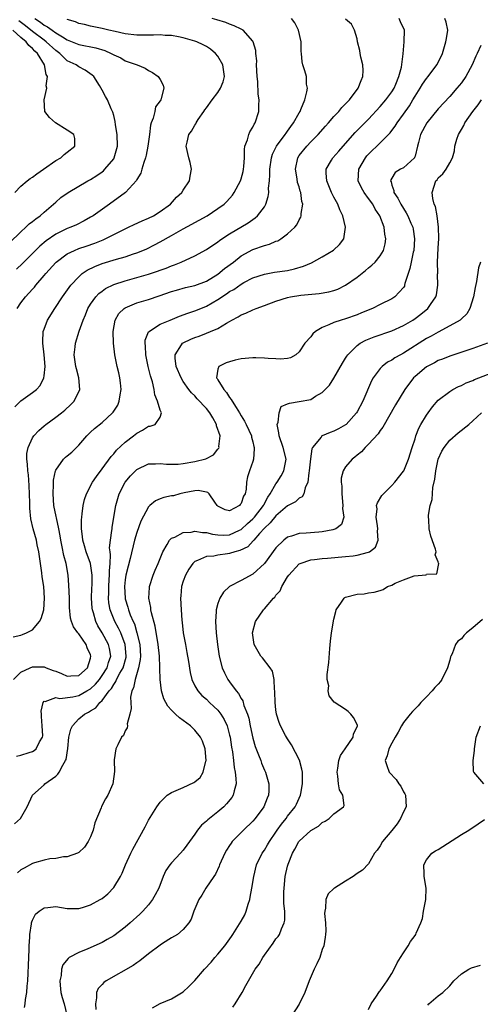
# Model space of a CAD drawing. Units: inches. Extents: x 2508000 to 2511000, y 1521000 to 1524000.
# Drawn here: x 2508365 to 2508444, y 1523491 to 1523661 of the extents above; entities that cross this region are included whole.
import ezdxf

# ---------------------------------------------------------------- set-up
doc = ezdxf.new("R2010")
doc.units = ezdxf.units.IN
doc.header["$MEASUREMENT"] = 0
doc.layers.add('LD25081521_2ft', color=82, linetype='Continuous')

msp = doc.modelspace()

# ---------------------------------------------------------------- linework, layer by layer
at = {"layer": 'LD25081521_2ft'}
for points, elevation in [([(2508363.66, 1523554.34), (2508365, 1523554.64), (2508365.28, 1523554.72), (2508365.93, 1523555), (2508367, 1523555.53), (2508368.19, 1523557), (2508368.49, 1523557.51), (2508368.95, 1523559), (2508369.09, 1523561), (2508368.93, 1523563), (2508368.69, 1523564.69), (2508368.62, 1523565.38), (2508368.38, 1523567), (2508368.06, 1523569), (2508367.8, 1523570.2), (2508367.66, 1523571), (2508367.13, 1523573), (2508366.72, 1523574.72), (2508366.52, 1523576.52), (2508366.52, 1523577.48), (2508366.43, 1523580.43), (2508366.29, 1523582.29), (2508366.17, 1523583), (2508366.14, 1523584.14), (2508366, 1523585), (2508366.03, 1523585.97), (2508366.23, 1523587), (2508367, 1523588.65), (2508367.25, 1523589), (2508368.09, 1523589.91), (2508369, 1523590.75), (2508369.32, 1523591), (2508371, 1523592.24), (2508371.97, 1523593), (2508372.56, 1523593.44), (2508373.6, 1523594.4), (2508374.18, 1523595), (2508375.15, 1523597), (2508374.99, 1523599), (2508374.56, 1523600.56), (2508374.47, 1523601), (2508374.2, 1523603), (2508374.37, 1523604.37), (2508374.43, 1523605), (2508375.07, 1523607.07), (2508375.72, 1523609), (2508376.13, 1523609.87), (2508376.56, 1523611), (2508377, 1523611.71), (2508377.93, 1523613), (2508378.44, 1523613.56), (2508379, 1523613.98), (2508379.59, 1523614.41), (2508381, 1523615.1), (2508383, 1523615.76), (2508385, 1523616.31), (2508387, 1523616.91), (2508388.57, 1523617.43), (2508389, 1523617.6), (2508390.04, 1523617.96), (2508391, 1523618.36), (2508391.48, 1523618.52), (2508392.66, 1523619), (2508395, 1523620.09), (2508397, 1523621.17), (2508399, 1523622.51), (2508399.27, 1523622.73), (2508399.67, 1523623), (2508401, 1523623.87), (2508404.21, 1523625.79), (2508405, 1523626.36), (2508405.4, 1523626.6), (2508405.84, 1523627), (2508407, 1523628.55), (2508407.27, 1523629), (2508407.67, 1523630.33), (2508407.78, 1523631), (2508407.74, 1523631.74), (2508407.87, 1523633), (2508407.96, 1523634.04), (2508407.92, 1523635), (2508408.21, 1523637), (2508408.39, 1523637.61), (2508409.1, 1523639), (2508410.6, 1523641), (2508410.75, 1523641.25), (2508411, 1523641.56), (2508411.59, 1523642.41), (2508412.05, 1523643), (2508413, 1523644.73), (2508413.16, 1523645), (2508413.31, 1523645.31), (2508414, 1523647), (2508414.36, 1523648.36), (2508414.43, 1523649), (2508414.29, 1523649.71), (2508414.25, 1523651), (2508413.99, 1523651.99), (2508413.66, 1523653), (2508413.53, 1523653.53), (2508413.4, 1523655), (2508413.33, 1523655.33), (2508413.33, 1523657), (2508412.89, 1523659), (2508412.25, 1523660.25), (2508411.69, 1523661)], 6912), ([(2508363.71, 1523547), (2508365, 1523548.23), (2508366.61, 1523549), (2508367, 1523549.15), (2508369, 1523549.16), (2508369.13, 1523549.13), (2508369.37, 1523549), (2508370.54, 1523548.54), (2508371, 1523548.4), (2508372, 1523548), (2508373, 1523547.55), (2508373.6, 1523547.6), (2508375, 1523547.68), (2508376.46, 1523549), (2508377, 1523550.66), (2508377.08, 1523551), (2508377, 1523551.24), (2508376.44, 1523552.44), (2508376.25, 1523553), (2508375, 1523554.83), (2508374.84, 1523555), (2508374.05, 1523556.05), (2508373.71, 1523557), (2508373.56, 1523557.56), (2508373.4, 1523559.4), (2508373.36, 1523561), (2508373.26, 1523563.26), (2508373.13, 1523565), (2508372.78, 1523567), (2508372.39, 1523568.39), (2508372.13, 1523569.87), (2508371.88, 1523571), (2508371.76, 1523571.76), (2508371.53, 1523573), (2508371.11, 1523574.89), (2508371.09, 1523575.09), (2508370.7, 1523577), (2508370.57, 1523579), (2508370.63, 1523580.64), (2508370.64, 1523581.36), (2508370.96, 1523583), (2508371, 1523583.1), (2508372.36, 1523585), (2508372.69, 1523585.31), (2508373, 1523585.54), (2508373.79, 1523586.21), (2508375, 1523587.39), (2508376.37, 1523589), (2508376.67, 1523589.33), (2508377, 1523589.63), (2508377.7, 1523590.3), (2508379, 1523591.34), (2508380.8, 1523593), (2508380.89, 1523593.11), (2508381.69, 1523594.31), (2508381.97, 1523595), (2508382.11, 1523596.11), (2508382.29, 1523597), (2508382.18, 1523598.18), (2508382.08, 1523599), (2508381.91, 1523599.91), (2508381.62, 1523601), (2508381.22, 1523603), (2508380.99, 1523604.99), (2508380.91, 1523607), (2508381.24, 1523609), (2508381.9, 1523610.1), (2508382.82, 1523611), (2508383, 1523611.12), (2508385, 1523611.97), (2508387, 1523612.56), (2508388.85, 1523613.15), (2508391, 1523613.9), (2508391.84, 1523614.16), (2508393.42, 1523614.58), (2508395, 1523614.94), (2508397, 1523615.68), (2508399, 1523616.91), (2508400.14, 1523617.86), (2508401.65, 1523619), (2508403, 1523620.07), (2508405, 1523621.18), (2508407, 1523621.88), (2508407.91, 1523622.09), (2508409, 1523622.58), (2508409.32, 1523622.68), (2508409.85, 1523623), (2508411, 1523623.84), (2508412.24, 1523625), (2508412.58, 1523625.42), (2508413, 1523626.26), (2508413.28, 1523626.72), (2508413.38, 1523627), (2508413.36, 1523627.36), (2508413.63, 1523629), (2508413.47, 1523629.47), (2508413.3, 1523631), (2508413.21, 1523631.21), (2508413, 1523631.96), (2508412.75, 1523632.75), (2508412.65, 1523633.35), (2508412.35, 1523635), (2508412.76, 1523637), (2508413, 1523637.37), (2508414.31, 1523639), (2508415, 1523639.73), (2508416.29, 1523641), (2508417.55, 1523642.45), (2508418.06, 1523643), (2508419, 1523644.09), (2508419.84, 1523645), (2508420.35, 1523645.65), (2508421, 1523646.28), (2508421.68, 1523647), (2508423.21, 1523649), (2508423.7, 1523650.3), (2508424.02, 1523651), (2508424.03, 1523652.03), (2508424, 1523653), (2508423.67, 1523654.33), (2508423.54, 1523655), (2508423.48, 1523655.48), (2508423.1, 1523657), (2508423, 1523657.53), (2508422.57, 1523659), (2508422.02, 1523660.02), (2508421, 1523660.93)], 6910), ([(2508363.91, 1523522.09), (2508364.92, 1523523), (2508366.08, 1523525), (2508366.99, 1523527), (2508369, 1523528.82), (2508369.15, 1523529), (2508371, 1523530.28), (2508371.38, 1523530.62), (2508371.6, 1523531), (2508372.2, 1523532.2), (2508372.71, 1523533), (2508372.8, 1523533.2), (2508373.1, 1523535.1), (2508373.29, 1523537), (2508373.6, 1523538.4), (2508373.89, 1523539), (2508375, 1523540.19), (2508375.98, 1523541), (2508376.65, 1523541.35), (2508377, 1523541.58), (2508377.9, 1523542.1), (2508378.62, 1523543), (2508379, 1523543.35), (2508380.23, 1523545), (2508380.6, 1523545.4), (2508381, 1523546.14), (2508381.37, 1523546.63), (2508381.5, 1523547), (2508382.06, 1523548.06), (2508382.62, 1523549), (2508383.16, 1523550.84), (2508383.18, 1523551), (2508383.01, 1523553), (2508382.22, 1523555), (2508381.84, 1523555.84), (2508381.19, 1523557), (2508380.4, 1523559), (2508380.18, 1523560.18), (2508380.1, 1523561), (2508380.14, 1523561.86), (2508380.15, 1523563), (2508380.25, 1523564.25), (2508380.3, 1523565), (2508380.26, 1523565.74), (2508380.38, 1523567), (2508380.47, 1523568.47), (2508380.37, 1523569), (2508380.3, 1523569.7), (2508380.46, 1523571), (2508380.71, 1523572.71), (2508380.72, 1523573), (2508380.74, 1523573.26), (2508381.36, 1523577), (2508381.95, 1523579), (2508382.97, 1523581), (2508383.88, 1523582.12), (2508384.76, 1523583), (2508385, 1523583.22), (2508387, 1523584.17), (2508388.19, 1523584.19), (2508389, 1523584.27), (2508390.13, 1523584.13), (2508392.14, 1523584.14), (2508393, 1523584.23), (2508395, 1523584.56), (2508396.93, 1523585.07), (2508398.24, 1523585.76), (2508399, 1523586.73), (2508399.13, 1523586.87), (2508399.18, 1523587), (2508399.17, 1523587.17), (2508399.37, 1523589), (2508398.77, 1523590.77), (2508398.73, 1523591), (2508398.12, 1523592.12), (2508397.57, 1523593), (2508397, 1523593.75), (2508395.42, 1523595.42), (2508395, 1523595.89), (2508394.42, 1523596.42), (2508393.95, 1523597), (2508393, 1523598.4), (2508392.63, 1523599), (2508391.79, 1523601), (2508391.59, 1523602.41), (2508391.59, 1523603), (2508392.7, 1523604.7), (2508392.86, 1523605), (2508393, 1523605.09), (2508394.29, 1523605.71), (2508395, 1523605.99), (2508395.76, 1523606.24), (2508397, 1523606.71), (2508397.72, 1523607), (2508399, 1523607.56), (2508400.46, 1523608.46), (2508401, 1523608.75), (2508401.41, 1523609), (2508402.47, 1523609.53), (2508403, 1523609.87), (2508403.8, 1523610.2), (2508405, 1523610.75), (2508405.6, 1523611), (2508407, 1523611.5), (2508409, 1523612.25), (2508411, 1523612.9), (2508411.51, 1523613), (2508413.29, 1523613.29), (2508416.45, 1523613.55), (2508418.15, 1523613.85), (2508419, 1523614.1), (2508419.67, 1523614.33), (2508421.02, 1523615), (2508423, 1523616.41), (2508424.45, 1523617.55), (2508425, 1523618.02), (2508425.56, 1523618.44), (2508426.12, 1523619), (2508427, 1523620.1), (2508427.56, 1523621), (2508427.84, 1523622.16), (2508427.97, 1523623), (2508427.79, 1523623.79), (2508427.65, 1523625), (2508426.91, 1523627), (2508426.15, 1523628.15), (2508425.71, 1523629), (2508425, 1523629.99), (2508424.22, 1523631), (2508423.78, 1523631.78), (2508423.19, 1523633), (2508423.3, 1523635), (2508424.46, 1523637), (2508424.7, 1523637.3), (2508425, 1523637.63), (2508427, 1523639.59), (2508428.69, 1523641.31), (2508429, 1523641.72), (2508429.58, 1523642.42), (2508429.91, 1523643), (2508431, 1523644.49), (2508432.03, 1523645.97), (2508432.65, 1523647), (2508433, 1523647.61), (2508433.91, 1523649), (2508434.31, 1523649.69), (2508435, 1523650.66), (2508435.29, 1523651), (2508436.78, 1523653), (2508437, 1523653.42), (2508437.75, 1523655), (2508438.33, 1523657), (2508438.42, 1523657.58), (2508438.68, 1523659), (2508438.36, 1523660.36), (2508438.17, 1523661)], 6906), ([(2508363.96, 1523594.04), (2508364.92, 1523595), (2508365, 1523595.07), (2508367, 1523596.47), (2508367.66, 1523597), (2508368.32, 1523597.68), (2508368.95, 1523599), (2508369, 1523599.38), (2508369.16, 1523601), (2508369, 1523603), (2508368.77, 1523605), (2508368.76, 1523605.24), (2508368.86, 1523607), (2508369, 1523607.44), (2508369.59, 1523609), (2508370.83, 1523611), (2508372.17, 1523613), (2508373.62, 1523615), (2508375, 1523616.47), (2508375.59, 1523617), (2508376.42, 1523617.58), (2508377.75, 1523618.25), (2508379, 1523618.74), (2508381.5, 1523619.5), (2508383, 1523619.92), (2508384.4, 1523620.4), (2508385, 1523620.58), (2508386.04, 1523621), (2508386.71, 1523621.29), (2508388.04, 1523621.96), (2508389, 1523622.47), (2508391, 1523623.59), (2508393, 1523624.74), (2508394.47, 1523625.53), (2508395, 1523625.83), (2508395.77, 1523626.23), (2508397.14, 1523627), (2508399, 1523628.21), (2508400.04, 1523629), (2508400.53, 1523629.47), (2508401.48, 1523630.52), (2508401.81, 1523631), (2508402.9, 1523633), (2508403, 1523633.33), (2508403.35, 1523634.65), (2508403.42, 1523635), (2508403.47, 1523635.47), (2508403.55, 1523637), (2508403.56, 1523638.44), (2508403.66, 1523639), (2508404.07, 1523640.07), (2508404.3, 1523641), (2508404.51, 1523641.49), (2508405, 1523642.27), (2508405.24, 1523642.76), (2508405.41, 1523643), (2508406.06, 1523645), (2508406.05, 1523646.05), (2508406.08, 1523647), (2508405.94, 1523647.94), (2508405.87, 1523650.13), (2508405.76, 1523651), (2508405.66, 1523653), (2508405.69, 1523653.69), (2508405.51, 1523655), (2508405.51, 1523655.51), (2508405.06, 1523657), (2508405, 1523657.09), (2508403.36, 1523659), (2508403, 1523659.16), (2508401.77, 1523659.77), (2508401, 1523660.02), (2508400.33, 1523660.33), (2508398.8, 1523660.79), (2508397.98, 1523661)], 6914), ([(2508364.23, 1523533.77), (2508365, 1523533.94), (2508366.41, 1523534.41), (2508367, 1523534.57), (2508367.3, 1523534.7), (2508367.65, 1523535), (2508368.22, 1523536.22), (2508368.71, 1523537), (2508368.75, 1523537.25), (2508368.69, 1523539), (2508368.57, 1523540.57), (2508368.52, 1523541), (2508368.5, 1523541.5), (2508368.83, 1523543), (2508369, 1523543.22), (2508369.2, 1523543.21), (2508371, 1523543.9), (2508371.71, 1523543.71), (2508373.97, 1523543.97), (2508375, 1523544.21), (2508376.39, 1523545), (2508377, 1523545.37), (2508377.85, 1523546.15), (2508378.53, 1523547), (2508379, 1523547.66), (2508379.87, 1523549), (2508380.11, 1523549.89), (2508380.53, 1523551), (2508380.3, 1523552.3), (2508380.12, 1523553), (2508379, 1523555.02), (2508378.26, 1523556.26), (2508377.91, 1523557), (2508377.51, 1523558.49), (2508377.34, 1523559), (2508377.31, 1523559.31), (2508377.19, 1523561), (2508377.26, 1523562.74), (2508377.29, 1523563.29), (2508377.31, 1523565), (2508377, 1523567), (2508376.28, 1523569), (2508375.96, 1523570.04), (2508375.69, 1523571), (2508375.65, 1523571.65), (2508375.46, 1523573), (2508375.45, 1523574.55), (2508375.48, 1523575), (2508375.57, 1523575.57), (2508375.71, 1523577), (2508375.94, 1523578.06), (2508376.29, 1523579), (2508377.37, 1523581), (2508378.01, 1523581.99), (2508379, 1523583.3), (2508380.55, 1523585.45), (2508381, 1523585.93), (2508381.48, 1523586.52), (2508383, 1523587.92), (2508384.4, 1523589), (2508385, 1523589.5), (2508385.99, 1523590.01), (2508387, 1523590.7), (2508387.29, 1523590.71), (2508388.18, 1523591), (2508389, 1523592.22), (2508389.25, 1523593), (2508389, 1523593.45), (2508388.59, 1523595), (2508388.11, 1523596.11), (2508388, 1523597), (2508387.69, 1523598.31), (2508387.34, 1523599.34), (2508386.95, 1523600.95), (2508386.56, 1523603), (2508386.49, 1523604.49), (2508386.43, 1523605), (2508386.46, 1523605.54), (2508387.02, 1523606.98), (2508389, 1523608.26), (2508390.75, 1523609), (2508392.35, 1523609.65), (2508393.81, 1523610.19), (2508395, 1523610.58), (2508396.03, 1523611), (2508397, 1523611.38), (2508399, 1523612.51), (2508400.48, 1523613.52), (2508401, 1523613.9), (2508401.71, 1523614.29), (2508403, 1523615.21), (2508403.46, 1523615.46), (2508405, 1523616.25), (2508407, 1523616.93), (2508408.77, 1523617.23), (2508411, 1523617.56), (2508412.19, 1523617.81), (2508413.73, 1523618.27), (2508415.11, 1523618.89), (2508417, 1523619.91), (2508418.95, 1523621.05), (2508419.97, 1523622.03), (2508420.71, 1523623), (2508421.03, 1523625), (2508420.54, 1523627), (2508420.01, 1523628.01), (2508419.66, 1523629), (2508419, 1523630.19), (2508418.6, 1523631), (2508417.77, 1523633), (2508417.65, 1523634.35), (2508417.66, 1523635), (2508418.6, 1523636.6), (2508418.82, 1523637), (2508419.85, 1523638.15), (2508420.58, 1523639), (2508422.67, 1523641.33), (2508423.66, 1523642.34), (2508425, 1523643.66), (2508427, 1523645.81), (2508427.97, 1523647), (2508429, 1523648.39), (2508429.38, 1523649), (2508429.68, 1523649.68), (2508430.23, 1523651), (2508430.65, 1523652.65), (2508430.95, 1523654.95), (2508431.15, 1523657), (2508431.18, 1523659), (2508430.47, 1523660.47), (2508430.29, 1523661)], 6908), ([(2508367.41, 1523661), (2508368.37, 1523660.37), (2508369, 1523659.88), (2508369.58, 1523659.58), (2508370.36, 1523659), (2508371, 1523658.57), (2508372.17, 1523657.83), (2508373, 1523657.35), (2508375, 1523656.52), (2508377.95, 1523655.95), (2508379.49, 1523655.49), (2508380.59, 1523655), (2508381, 1523654.76), (2508382.22, 1523654.22), (2508383, 1523653.74), (2508385.05, 1523653), (2508386.45, 1523652.45), (2508387, 1523652.02), (2508387.69, 1523651.69), (2508388.67, 1523651), (2508389, 1523650.52), (2508389.54, 1523649.54), (2508389.64, 1523649), (2508389.21, 1523647.21), (2508389.12, 1523647), (2508389, 1523646.81), (2508388.24, 1523645.76), (2508388.09, 1523645), (2508387.81, 1523643.81), (2508387.47, 1523643), (2508387.36, 1523642.64), (2508387.19, 1523641), (2508386.89, 1523639), (2508386.58, 1523637.42), (2508386.49, 1523637), (2508386.2, 1523636.2), (2508385.88, 1523635), (2508385.68, 1523634.32), (2508385, 1523633.23), (2508384.92, 1523633.08), (2508383.05, 1523631), (2508380.27, 1523629), (2508377.45, 1523627), (2508377, 1523626.72), (2508375.9, 1523626.1), (2508374.57, 1523625.43), (2508373.6, 1523625), (2508373, 1523624.77), (2508371, 1523623.8), (2508369.33, 1523622.67), (2508368.25, 1523621.75), (2508365.26, 1523618.74), (2508364.24, 1523617.76)], 6918), ([(2508364.32, 1523611), (2508365, 1523611.96), (2508365.76, 1523613), (2508367, 1523614.33), (2508367.31, 1523614.69), (2508367.56, 1523615), (2508369, 1523616.66), (2508369.28, 1523617), (2508371, 1523618.9), (2508371.1, 1523619), (2508373, 1523620.4), (2508374.23, 1523621), (2508375, 1523621.32), (2508376.24, 1523621.76), (2508377.74, 1523622.27), (2508379.17, 1523622.83), (2508379.56, 1523623), (2508382.5, 1523624.5), (2508383.55, 1523625), (2508384.52, 1523625.48), (2508385.89, 1523626.11), (2508387, 1523626.56), (2508387.89, 1523627), (2508389, 1523627.7), (2508390.79, 1523629), (2508391.83, 1523630.17), (2508392.78, 1523631), (2508393, 1523631.38), (2508394.1, 1523633), (2508394.2, 1523633.8), (2508394.43, 1523635), (2508394.18, 1523636.18), (2508393.96, 1523637), (2508393.53, 1523639), (2508393.67, 1523639.67), (2508393.99, 1523641), (2508394.43, 1523641.57), (2508395, 1523642.62), (2508395.15, 1523642.85), (2508395.22, 1523643), (2508395.59, 1523643.59), (2508396.55, 1523645), (2508396.75, 1523645.25), (2508397, 1523645.63), (2508397.98, 1523647), (2508399, 1523648.25), (2508399.45, 1523649), (2508399.9, 1523650.1), (2508400.12, 1523651), (2508399.86, 1523653), (2508399, 1523654.52), (2508398.57, 1523655), (2508397.71, 1523655.71), (2508397, 1523656.21), (2508396.47, 1523656.47), (2508395.36, 1523657), (2508395, 1523657.13), (2508393, 1523657.71), (2508392.17, 1523657.83), (2508391, 1523658.1), (2508389.89, 1523658.11), (2508389, 1523658.2), (2508387.85, 1523658.15), (2508385, 1523658.15), (2508383, 1523658.37), (2508381.25, 1523658.75), (2508380.19, 1523659), (2508379, 1523659.31), (2508377, 1523659.72), (2508375.96, 1523659.96), (2508375, 1523660.16), (2508374.42, 1523660.42), (2508373, 1523660.82)], 6916), ([(2508363, 1523622.33), (2508365, 1523624.24), (2508365.85, 1523625), (2508366.43, 1523625.57), (2508367, 1523626), (2508367.54, 1523626.46), (2508368.32, 1523627), (2508369, 1523627.62), (2508370.64, 1523629), (2508371, 1523629.35), (2508371.89, 1523630.11), (2508373.12, 1523631), (2508376.55, 1523633), (2508377, 1523633.25), (2508378.07, 1523633.93), (2508379, 1523634.58), (2508379.24, 1523634.76), (2508379.49, 1523635), (2508381, 1523636.83), (2508381.11, 1523637), (2508381.66, 1523639), (2508381.62, 1523641), (2508381.33, 1523642.67), (2508381.26, 1523643.26), (2508381, 1523644.27), (2508380.86, 1523644.86), (2508380.58, 1523645.42), (2508379.93, 1523647), (2508379.59, 1523647.59), (2508379, 1523648.68), (2508378.54, 1523649.46), (2508377.55, 1523651), (2508377.27, 1523651.27), (2508376.11, 1523652.11), (2508375, 1523652.66), (2508374.53, 1523653), (2508373.48, 1523653.48), (2508373, 1523653.73), (2508371.69, 1523655), (2508371, 1523655.52), (2508369.37, 1523657), (2508369, 1523657.26), (2508367, 1523658.78), (2508365.76, 1523659.76), (2508364.62, 1523660.62)], 6920), ([(2508363.96, 1523631), (2508365, 1523632.08), (2508366.06, 1523633), (2508366.6, 1523633.4), (2508367, 1523633.66), (2508367.76, 1523634.24), (2508368.88, 1523635), (2508371, 1523636.51), (2508371.89, 1523637), (2508372.43, 1523637.57), (2508373, 1523637.95), (2508374.32, 1523639), (2508374.29, 1523640.29), (2508374.14, 1523641), (2508373, 1523641.75), (2508370.96, 1523643), (2508369.91, 1523643.91), (2508369.14, 1523645), (2508369, 1523647), (2508369.45, 1523649), (2508369.38, 1523649.38), (2508369.56, 1523651), (2508369.35, 1523651.35), (2508369.07, 1523653), (2508367.85, 1523655), (2508367.39, 1523655.39), (2508367, 1523655.82), (2508366.37, 1523656.37), (2508365.91, 1523657), (2508365, 1523657.74), (2508363.58, 1523659)], 6922), ([(2508444.38, 1523656.38), (2508443.75, 1523655), (2508443.47, 1523654.53), (2508442.88, 1523653), (2508441.78, 1523651), (2508441, 1523649.92), (2508440.24, 1523649), (2508439, 1523647.59), (2508437, 1523645.43), (2508435.03, 1523643), (2508433.95, 1523641), (2508433.61, 1523639.61), (2508433.44, 1523639), (2508433, 1523637.24), (2508432.94, 1523637.06), (2508432.91, 1523637), (2508431, 1523635.24), (2508430.52, 1523635), (2508429.55, 1523634.45), (2508429, 1523633.5), (2508428.8, 1523633.2), (2508428.77, 1523633), (2508428.86, 1523632.86), (2508429, 1523632.27), (2508429.36, 1523631.36), (2508429.35, 1523631), (2508430.04, 1523630.04), (2508430.53, 1523629), (2508431, 1523628.24), (2508431.5, 1523627.5), (2508431.75, 1523627), (2508432.28, 1523625.72), (2508432.6, 1523625), (2508432.67, 1523624.67), (2508432.94, 1523623), (2508432.77, 1523621), (2508432.69, 1523620.69), (2508432.33, 1523619), (2508432.11, 1523617.88), (2508431.27, 1523615.27), (2508431.21, 1523615), (2508431.16, 1523614.84), (2508431, 1523614.6), (2508429.53, 1523613), (2508429, 1523612.65), (2508427, 1523611.69), (2508425.66, 1523611), (2508423.79, 1523610.21), (2508423, 1523609.9), (2508421, 1523609.22), (2508420.23, 1523609), (2508419, 1523608.58), (2508418.15, 1523608.15), (2508417, 1523607.71), (2508415.8, 1523607), (2508415.36, 1523606.64), (2508415, 1523606.12), (2508414, 1523605), (2508413, 1523603.49), (2508412.42, 1523603), (2508411.52, 1523602.48), (2508411, 1523602.35), (2508409.78, 1523602.22), (2508409, 1523602.3), (2508407.65, 1523602.34), (2508407, 1523602.44), (2508405.55, 1523602.45), (2508405, 1523602.49), (2508403, 1523602.29), (2508401.95, 1523602.05), (2508401, 1523601.8), (2508400.39, 1523601.61), (2508399.17, 1523601), (2508399, 1523600.52), (2508398.77, 1523599), (2508398.88, 1523598.88), (2508399, 1523598.65), (2508400, 1523597), (2508400.49, 1523596.49), (2508401, 1523595.63), (2508401.3, 1523595.3), (2508401.43, 1523595), (2508402.11, 1523593.89), (2508402.69, 1523593), (2508403, 1523592.45), (2508403.56, 1523591.56), (2508403.85, 1523591), (2508404.76, 1523589), (2508404.79, 1523588.79), (2508405, 1523587.98), (2508405.17, 1523587.17), (2508405.22, 1523587), (2508405.25, 1523586.75), (2508405.12, 1523585), (2508405, 1523584.61), (2508404.42, 1523583), (2508404.08, 1523581.92), (2508403.92, 1523581), (2508403.84, 1523579.84), (2508403.68, 1523579), (2508403.42, 1523578.58), (2508403, 1523577.33), (2508402.81, 1523577.19), (2508402.69, 1523577), (2508401, 1523576.08), (2508400.25, 1523576.25), (2508399, 1523576.87), (2508398.84, 1523577), (2508398.43, 1523577.57), (2508397.48, 1523579), (2508397.26, 1523579.26), (2508397, 1523579.32), (2508395.58, 1523579.58), (2508395, 1523579.55), (2508393.17, 1523579.17), (2508392.43, 1523579), (2508391.32, 1523578.68), (2508391, 1523578.64), (2508389.64, 1523578.36), (2508389, 1523578.17), (2508388.19, 1523577.81), (2508387.23, 1523577), (2508387, 1523576.78), (2508385.71, 1523574.29), (2508385, 1523572.34), (2508384.62, 1523571), (2508383.83, 1523567.83), (2508383.48, 1523566.52), (2508383.11, 1523565), (2508383, 1523564.19), (2508382.88, 1523563), (2508382.97, 1523561), (2508383, 1523560.89), (2508383.44, 1523559.44), (2508383.55, 1523559), (2508383.87, 1523558.13), (2508384.35, 1523557), (2508384.57, 1523556.57), (2508385.02, 1523555.02), (2508385.49, 1523553), (2508385.62, 1523551), (2508385.59, 1523550.41), (2508385.31, 1523549), (2508384.69, 1523547), (2508384.45, 1523545.55), (2508384.16, 1523545), (2508383.93, 1523543.93), (2508383.94, 1523543), (2508384.03, 1523541.97), (2508383.8, 1523541), (2508383.33, 1523539.33), (2508383.36, 1523539), (2508383.34, 1523538.66), (2508383, 1523538.14), (2508382.68, 1523537.32), (2508382.38, 1523537), (2508381.7, 1523535.7), (2508381.38, 1523535), (2508381.1, 1523533.1), (2508381.07, 1523533), (2508381.12, 1523531.12), (2508380.87, 1523529), (2508380.01, 1523527), (2508379.61, 1523526.39), (2508378.92, 1523525.08), (2508378.83, 1523524.83), (2508377.76, 1523522.24), (2508377.44, 1523521), (2508377, 1523519.85), (2508376.6, 1523519), (2508375.96, 1523518.04), (2508375, 1523517.11), (2508374.77, 1523517), (2508373, 1523516.4), (2508372.36, 1523516.36), (2508371, 1523516.12), (2508370.01, 1523516.01), (2508369, 1523515.8), (2508367.32, 1523515.32), (2508367, 1523515.21), (2508365.58, 1523514.42), (2508365, 1523514.12), (2508364.38, 1523513.62)], 6904), ([(2508365.6, 1523490.4), (2508365.72, 1523491), (2508365.79, 1523491.79), (2508366.02, 1523493), (2508366.08, 1523494.08), (2508366.16, 1523495), (2508366.38, 1523499), (2508366.43, 1523500.43), (2508366.44, 1523501), (2508366.53, 1523502.53), (2508366.51, 1523503), (2508366.83, 1523504.83), (2508366.83, 1523505), (2508366.86, 1523505.14), (2508367, 1523505.45), (2508367.53, 1523506.47), (2508368.15, 1523507), (2508369, 1523507.61), (2508369.66, 1523507.66), (2508371, 1523507.81), (2508373, 1523507.46), (2508373.44, 1523507.44), (2508375, 1523507.45), (2508375.62, 1523507.62), (2508377, 1523508.09), (2508378.68, 1523509), (2508379, 1523509.19), (2508379.98, 1523510.02), (2508381, 1523511.07), (2508382.16, 1523513), (2508382.45, 1523513.55), (2508383.07, 1523515), (2508383.97, 1523517), (2508384.3, 1523517.7), (2508386.42, 1523521.57), (2508387, 1523522.68), (2508388.42, 1523525), (2508389, 1523525.84), (2508390.26, 1523527), (2508391, 1523527.5), (2508391.81, 1523527.81), (2508393, 1523528.34), (2508394.82, 1523529.18), (2508395, 1523529.3), (2508395.93, 1523530.07), (2508396.46, 1523531), (2508396.9, 1523532.9), (2508396.94, 1523533), (2508396.79, 1523535), (2508396.34, 1523536.34), (2508396.01, 1523537), (2508395, 1523538.26), (2508394.23, 1523539), (2508392.37, 1523540.37), (2508391.69, 1523541), (2508391, 1523541.67), (2508390.36, 1523542.36), (2508390, 1523543), (2508389.67, 1523543.67), (2508389.24, 1523545), (2508389, 1523547), (2508388.95, 1523548.95), (2508388.96, 1523549.04), (2508388.88, 1523551), (2508388.66, 1523553), (2508388.16, 1523556.16), (2508387.54, 1523558.46), (2508387.44, 1523559), (2508387.4, 1523559.4), (2508387.07, 1523561), (2508387.17, 1523562.83), (2508387.19, 1523563), (2508387.83, 1523565), (2508388.16, 1523565.84), (2508388.67, 1523567), (2508389.49, 1523569), (2508390.25, 1523570.25), (2508390.64, 1523571), (2508391, 1523571.36), (2508391.55, 1523571.55), (2508393, 1523572.34), (2508394.4, 1523572.4), (2508395, 1523572.55), (2508396.34, 1523572.34), (2508397, 1523572.34), (2508398.05, 1523572.05), (2508399, 1523571.93), (2508399.9, 1523571.9), (2508401, 1523571.92), (2508402.73, 1523572.73), (2508403, 1523572.84), (2508404.11, 1523573.89), (2508405, 1523574.7), (2508405.29, 1523575), (2508406.88, 1523577), (2508406.91, 1523577.09), (2508407.59, 1523578.41), (2508408, 1523579), (2508409, 1523580.75), (2508409.19, 1523581), (2508409.88, 1523582.12), (2508410.37, 1523583), (2508410.75, 1523585), (2508410.24, 1523587), (2508409.53, 1523589), (2508409.52, 1523589.52), (2508409.23, 1523591), (2508409.39, 1523591.39), (2508409.54, 1523593), (2508409.92, 1523594.08), (2508411, 1523594.51), (2508411.32, 1523594.68), (2508413, 1523594.93), (2508415, 1523595.31), (2508415.85, 1523595.85), (2508417, 1523596.48), (2508417.51, 1523597), (2508418.22, 1523597.78), (2508419.02, 1523598.98), (2508420.46, 1523601.54), (2508421, 1523602.4), (2508421.22, 1523602.78), (2508421.38, 1523603), (2508423, 1523604.62), (2508423.55, 1523605), (2508424.5, 1523605.5), (2508425.93, 1523606.07), (2508429, 1523607.14), (2508431, 1523608.05), (2508432.61, 1523609), (2508433, 1523609.26), (2508434, 1523610), (2508435.22, 1523611), (2508435.66, 1523611.66), (2508436.59, 1523613), (2508436.68, 1523613.32), (2508436.94, 1523615), (2508436.9, 1523616.9), (2508436.92, 1523617.08), (2508436.9, 1523619), (2508437, 1523621.38), (2508437.09, 1523623.09), (2508437.06, 1523625), (2508436.82, 1523627), (2508436.56, 1523628.56), (2508436.33, 1523629), (2508436.05, 1523629.95), (2508435.94, 1523631), (2508436.62, 1523633), (2508436.81, 1523633.19), (2508437, 1523633.55), (2508437.78, 1523634.22), (2508438.38, 1523635), (2508439, 1523636.11), (2508439.45, 1523637), (2508439.84, 1523638.16), (2508439.87, 1523639), (2508440.2, 1523640.2), (2508440.5, 1523641), (2508440.7, 1523641.3), (2508441, 1523641.84), (2508441.44, 1523642.56), (2508441.61, 1523643), (2508443, 1523645), (2508443.87, 1523646.13), (2508444.45, 1523647)], 6902), ([(2508444.29, 1523619), (2508443.97, 1523618.03), (2508443.62, 1523615.62), (2508443.37, 1523614.63), (2508443.08, 1523613), (2508442.45, 1523611), (2508441.92, 1523610.08), (2508441, 1523609.22), (2508440.9, 1523609.1), (2508440.77, 1523609), (2508439, 1523607.97), (2508437, 1523606.93), (2508435.77, 1523606.23), (2508435, 1523605.83), (2508431, 1523603.27), (2508430.48, 1523603), (2508429.54, 1523602.46), (2508429, 1523602.08), (2508428.28, 1523601.72), (2508427.33, 1523601), (2508427, 1523600.66), (2508425.76, 1523599), (2508425.49, 1523598.51), (2508423.98, 1523595), (2508423, 1523593.13), (2508422.92, 1523593), (2508421.12, 1523591), (2508421, 1523590.9), (2508419.78, 1523590.22), (2508419, 1523589.81), (2508418.38, 1523589.62), (2508416.97, 1523589.03), (2508416.94, 1523589), (2508416.81, 1523588.81), (2508415.32, 1523587), (2508415.21, 1523586.79), (2508414.96, 1523585.04), (2508414.75, 1523583), (2508414.65, 1523582.66), (2508414.51, 1523581), (2508414.04, 1523580.04), (2508413.82, 1523579), (2508413.52, 1523578.48), (2508413, 1523578.24), (2508412.38, 1523577.62), (2508411, 1523576.96), (2508409, 1523575.24), (2508408.02, 1523573.98), (2508407, 1523573.1), (2508406.18, 1523572.18), (2508405.16, 1523571), (2508405.1, 1523570.9), (2508404.13, 1523569.87), (2508402.79, 1523569.21), (2508401.92, 1523569), (2508401, 1523568.7), (2508400.63, 1523568.63), (2508399, 1523568.45), (2508398.28, 1523568.28), (2508397, 1523568.2), (2508395.49, 1523567.49), (2508395, 1523567.32), (2508394.67, 1523567), (2508393.98, 1523566.02), (2508393.38, 1523565), (2508393, 1523563.95), (2508392.72, 1523563), (2508392.6, 1523561.4), (2508392.55, 1523561), (2508392.65, 1523559), (2508392.76, 1523557.24), (2508392.82, 1523556.82), (2508393, 1523555), (2508393.37, 1523553), (2508393.64, 1523551.64), (2508393.92, 1523550.08), (2508394.18, 1523548.18), (2508394.49, 1523547), (2508395, 1523545.89), (2508395.5, 1523545), (2508396.22, 1523544.22), (2508397, 1523543.57), (2508397.56, 1523543), (2508398.31, 1523542.31), (2508399, 1523541.66), (2508399.52, 1523541), (2508400.09, 1523540.09), (2508400.57, 1523539), (2508401, 1523537.38), (2508401.08, 1523537), (2508401.32, 1523535.32), (2508401.48, 1523534.52), (2508401.66, 1523533), (2508401.78, 1523531.78), (2508401.96, 1523531), (2508402.1, 1523529.9), (2508402.11, 1523529), (2508401.77, 1523527.77), (2508401.64, 1523527), (2508401.4, 1523526.6), (2508400.49, 1523525.51), (2508399.99, 1523525), (2508399, 1523524.17), (2508397.52, 1523523), (2508397.23, 1523522.77), (2508397, 1523522.53), (2508396.15, 1523521.85), (2508395.45, 1523521), (2508395, 1523520.32), (2508393.62, 1523518.38), (2508393, 1523517.54), (2508392.52, 1523517), (2508391, 1523515.37), (2508390.71, 1523515), (2508390, 1523514), (2508389.56, 1523513), (2508388.77, 1523511), (2508388.17, 1523509.83), (2508387.72, 1523509), (2508387, 1523508.12), (2508386.01, 1523507), (2508385.5, 1523506.5), (2508383.85, 1523505), (2508383, 1523504.25), (2508381, 1523502.75), (2508379.9, 1523502.1), (2508379, 1523501.62), (2508376.53, 1523500.52), (2508375, 1523499.9), (2508373.32, 1523499), (2508373.13, 1523498.87), (2508372.25, 1523497.75), (2508372.02, 1523497), (2508371.93, 1523495.93), (2508371.72, 1523495), (2508371.77, 1523494.23), (2508371.91, 1523493), (2508372.12, 1523492.12), (2508372.44, 1523491), (2508372.93, 1523489.07)], 6900), ([(2508445.51, 1523605), (2508443, 1523604.11), (2508439, 1523602.78), (2508437.74, 1523602.26), (2508437, 1523601.99), (2508436.37, 1523601.63), (2508435, 1523600.94), (2508433, 1523599.23), (2508432.76, 1523599), (2508431.26, 1523597), (2508429.63, 1523594.37), (2508427.47, 1523590.53), (2508427, 1523589.93), (2508426.62, 1523589.38), (2508425, 1523587.57), (2508424.38, 1523587), (2508423.74, 1523586.26), (2508423, 1523585.67), (2508422.64, 1523585.36), (2508422.14, 1523585), (2508421, 1523583.66), (2508420.58, 1523583), (2508420.26, 1523581.74), (2508420.26, 1523581), (2508420.36, 1523580.36), (2508420.35, 1523579), (2508420.57, 1523577), (2508420.5, 1523576.5), (2508420.69, 1523575), (2508420.29, 1523573.71), (2508419.36, 1523573), (2508419, 1523572.84), (2508418.82, 1523572.82), (2508417, 1523572.44), (2508416.41, 1523572.41), (2508414.2, 1523572.2), (2508413, 1523572.15), (2508411.7, 1523571.7), (2508411, 1523571.53), (2508410.34, 1523571), (2508409, 1523569.7), (2508407, 1523567), (2508405, 1523565.13), (2508403, 1523564.04), (2508401, 1523563.04), (2508399.94, 1523562.06), (2508399.32, 1523561), (2508399, 1523560.09), (2508398.7, 1523559), (2508398.69, 1523558.69), (2508398.55, 1523557), (2508398.68, 1523555), (2508398.91, 1523553), (2508399.18, 1523551), (2508399.74, 1523549), (2508400.13, 1523548.13), (2508400.71, 1523547), (2508401, 1523546.58), (2508402.15, 1523545), (2508402.55, 1523544.55), (2508403, 1523543.69), (2508403.28, 1523543.28), (2508403.49, 1523542.51), (2508404.11, 1523541), (2508404.32, 1523540.32), (2508404.56, 1523539), (2508405, 1523536.88), (2508405.44, 1523535.44), (2508405.97, 1523533.97), (2508406.38, 1523533), (2508406.53, 1523532.53), (2508407, 1523531.36), (2508407.18, 1523531), (2508407.76, 1523529), (2508407.77, 1523527.77), (2508407.71, 1523527), (2508407.49, 1523526.51), (2508406.92, 1523525), (2508405.39, 1523523), (2508405, 1523522.54), (2508403.38, 1523521), (2508401.46, 1523519), (2508401.26, 1523518.74), (2508401, 1523518.31), (2508400.49, 1523517.51), (2508400.2, 1523517), (2508399.29, 1523515), (2508399.22, 1523514.78), (2508398.59, 1523513.41), (2508398.27, 1523513), (2508396.93, 1523511), (2508396.21, 1523509.79), (2508395.69, 1523509), (2508394.85, 1523507), (2508394.36, 1523505.64), (2508393.96, 1523505), (2508393, 1523503.83), (2508392, 1523503), (2508391, 1523502.41), (2508389.42, 1523501.42), (2508389, 1523501.14), (2508387, 1523499.63), (2508385.54, 1523498.46), (2508385, 1523498.12), (2508384.37, 1523497.63), (2508379.71, 1523495), (2508379.31, 1523494.69), (2508379, 1523494.37), (2508378.35, 1523493.65), (2508378.04, 1523493), (2508378.05, 1523492.05), (2508377.85, 1523491), (2508377.94, 1523490.06)], 6898), ([(2508387.69, 1523490.31), (2508389, 1523491.06), (2508391, 1523491.9), (2508393, 1523493.1), (2508393.99, 1523494.01), (2508395, 1523495.05), (2508396.69, 1523497), (2508397.8, 1523498.2), (2508398.47, 1523499), (2508399, 1523499.6), (2508400.17, 1523501), (2508401.35, 1523502.65), (2508401.58, 1523503), (2508403, 1523505.28), (2508403.61, 1523506.39), (2508403.86, 1523507), (2508404.21, 1523508.21), (2508404.49, 1523509), (2508404.58, 1523509.42), (2508404.85, 1523511), (2508405.17, 1523513), (2508405.67, 1523515), (2508406.61, 1523517), (2508407, 1523517.56), (2508407.56, 1523518.44), (2508407.88, 1523519), (2508409, 1523520.63), (2508409.24, 1523521), (2508409.97, 1523522.03), (2508410.74, 1523523), (2508411, 1523523.37), (2508412.32, 1523525), (2508412.54, 1523525.46), (2508413.25, 1523527), (2508413.29, 1523527.29), (2508413.6, 1523529), (2508413.56, 1523531), (2508413.49, 1523531.49), (2508413.05, 1523533.05), (2508411.7, 1523535.7), (2508411, 1523536.72), (2508410.83, 1523537), (2508410.66, 1523537.34), (2508409.77, 1523539), (2508409.54, 1523539.54), (2508409.1, 1523541), (2508409, 1523541.75), (2508408.85, 1523543), (2508408.83, 1523544.83), (2508408.81, 1523545), (2508408.75, 1523545.25), (2508408.68, 1523547), (2508408.4, 1523548.4), (2508407.98, 1523549), (2508406.69, 1523550.69), (2508406.41, 1523551), (2508405.24, 1523553), (2508404.98, 1523555), (2508405.5, 1523557), (2508406.85, 1523559), (2508407, 1523559.16), (2508408.6, 1523561), (2508408.81, 1523561.19), (2508409, 1523561.5), (2508409.74, 1523562.26), (2508410.01, 1523563), (2508411, 1523564.67), (2508411.21, 1523565), (2508413, 1523566.91), (2508413.16, 1523567), (2508415, 1523567.6), (2508415.66, 1523567.66), (2508417, 1523567.85), (2508417.91, 1523567.91), (2508421, 1523568.17), (2508422.34, 1523568.34), (2508423, 1523568.4), (2508425, 1523568.93), (2508425.14, 1523569), (2508426.19, 1523569.81), (2508426.67, 1523571), (2508426.55, 1523572.55), (2508426.61, 1523573), (2508426.52, 1523573.48), (2508426.3, 1523575), (2508426.45, 1523576.45), (2508426.38, 1523577), (2508426.52, 1523577.48), (2508427.29, 1523578.71), (2508427.56, 1523579), (2508429, 1523580.45), (2508429.5, 1523581), (2508431, 1523582.9), (2508431.05, 1523583), (2508431.87, 1523585), (2508432.5, 1523587), (2508433, 1523588.5), (2508433.14, 1523589), (2508433.68, 1523590.32), (2508434.03, 1523591), (2508435, 1523592.6), (2508435.27, 1523593), (2508436, 1523594), (2508437, 1523595.16), (2508439, 1523596.69), (2508439.53, 1523597), (2508440.49, 1523597.51), (2508441, 1523597.72), (2508441.85, 1523598.15), (2508443, 1523598.59), (2508443.27, 1523598.73), (2508447, 1523600.17)], 6896), ([(2508401.58, 1523490.42), (2508401.95, 1523491), (2508403.15, 1523493), (2508403.82, 1523494.18), (2508404.24, 1523495), (2508405.43, 1523497), (2508406.11, 1523497.89), (2508406.74, 1523499), (2508407, 1523499.4), (2508408.54, 1523501.46), (2508409, 1523502.22), (2508409.36, 1523502.64), (2508409.6, 1523503), (2508409.94, 1523503.94), (2508410.45, 1523505), (2508410.55, 1523505.45), (2508410.53, 1523507), (2508410.35, 1523508.35), (2508410.39, 1523509), (2508410.36, 1523510.36), (2508410.4, 1523511), (2508410.62, 1523513), (2508411, 1523514.75), (2508411.1, 1523515.1), (2508411.87, 1523517), (2508412.29, 1523517.71), (2508412.95, 1523519), (2508413, 1523519.06), (2508415, 1523520.94), (2508416.32, 1523521.68), (2508417, 1523522.28), (2508417.49, 1523522.51), (2508418.18, 1523523), (2508419, 1523523.81), (2508420.67, 1523525), (2508420.76, 1523525.24), (2508420.56, 1523527), (2508419.96, 1523527.96), (2508419.81, 1523529), (2508419.69, 1523530.31), (2508419.55, 1523531), (2508419.69, 1523531.69), (2508419.87, 1523533), (2508420.13, 1523533.87), (2508420.96, 1523535), (2508422.32, 1523537), (2508422.37, 1523537.63), (2508423, 1523538.82), (2508423.05, 1523539), (2508423.05, 1523539.05), (2508423, 1523539.2), (2508422.41, 1523540.41), (2508421.9, 1523541), (2508421.45, 1523541.45), (2508421, 1523541.81), (2508419.04, 1523543.04), (2508418.18, 1523544.18), (2508418.03, 1523545), (2508418.11, 1523545.89), (2508417.87, 1523547), (2508417.85, 1523547.85), (2508418.11, 1523549.89), (2508418.33, 1523552.33), (2508418.42, 1523553.58), (2508418.6, 1523555), (2508419, 1523557.4), (2508419.31, 1523558.69), (2508419.41, 1523559), (2508420.34, 1523560.34), (2508420.75, 1523561), (2508420.89, 1523561.11), (2508421, 1523561.16), (2508423, 1523561.71), (2508424.22, 1523561.78), (2508425, 1523561.91), (2508425.98, 1523562.02), (2508427, 1523562.32), (2508427.51, 1523562.49), (2508428.27, 1523563), (2508429, 1523563.28), (2508429.58, 1523563.58), (2508431, 1523564.19), (2508432.86, 1523564.86), (2508434.94, 1523565.06), (2508435, 1523565.13), (2508436.79, 1523565.21), (2508437.12, 1523567), (2508437.06, 1523567.06), (2508437, 1523567.27), (2508436.49, 1523568.49), (2508436.63, 1523569), (2508436.54, 1523569.46), (2508435.71, 1523571.71), (2508435.42, 1523573), (2508435.39, 1523574.61), (2508435.33, 1523575), (2508435.32, 1523575.32), (2508435.62, 1523577), (2508435.94, 1523578.06), (2508436.1, 1523580.1), (2508436.44, 1523581.56), (2508436.57, 1523583), (2508437.01, 1523585), (2508437.65, 1523586.35), (2508438.04, 1523587), (2508439, 1523588.29), (2508440.44, 1523589.56), (2508442.28, 1523591), (2508443, 1523591.59), (2508444.47, 1523593)], 6894), ([(2508444.65, 1523557.35), (2508443, 1523555.87), (2508441.87, 1523555), (2508441.42, 1523554.58), (2508441, 1523554.02), (2508440.41, 1523553.59), (2508440, 1523553), (2508439.4, 1523551.4), (2508439.2, 1523551), (2508439.14, 1523550.86), (2508439, 1523550.32), (2508438.61, 1523549), (2508437.63, 1523547), (2508437.37, 1523546.63), (2508437, 1523546.17), (2508436.41, 1523545.59), (2508435.95, 1523545), (2508435, 1523543.99), (2508434, 1523543), (2508433.54, 1523542.46), (2508432.54, 1523541.46), (2508432.15, 1523541), (2508431, 1523539.56), (2508430.66, 1523539), (2508430.11, 1523537.89), (2508429.58, 1523537), (2508429, 1523535.99), (2508428.5, 1523535), (2508428.21, 1523533.79), (2508427.83, 1523533), (2508428.13, 1523532.13), (2508428.56, 1523531), (2508429.75, 1523529.75), (2508430.23, 1523529), (2508430.55, 1523528.55), (2508431, 1523527.62), (2508431.24, 1523527.24), (2508431.38, 1523527), (2508431.46, 1523525), (2508431, 1523524.16), (2508430.52, 1523523), (2508429.92, 1523522.08), (2508429, 1523520.92), (2508427.39, 1523519), (2508427, 1523518.3), (2508426.45, 1523517.55), (2508426, 1523517), (2508425, 1523515.2), (2508423.92, 1523514.08), (2508423, 1523513.49), (2508422.33, 1523513), (2508421, 1523512.21), (2508419.08, 1523511), (2508419, 1523510.94), (2508418.02, 1523509.98), (2508417.62, 1523509), (2508417.55, 1523507.55), (2508417.42, 1523507), (2508417.41, 1523506.59), (2508417.55, 1523505), (2508417.59, 1523503.59), (2508417.57, 1523503), (2508417.48, 1523502.52), (2508417.24, 1523501), (2508417, 1523500.37), (2508416.55, 1523499), (2508416.08, 1523497.92), (2508415.6, 1523497), (2508414.72, 1523495), (2508413.97, 1523493), (2508413.01, 1523490.99), (2508411.74, 1523489)], 6892), ([(2508444.89, 1523529), (2508443.13, 1523531), (2508443.1, 1523531.1), (2508443.03, 1523533), (2508443.25, 1523534.75), (2508443.25, 1523535), (2508443.57, 1523537), (2508444.32, 1523539)], 6890), ([(2508425, 1523490.04), (2508425.43, 1523491), (2508426.33, 1523492.33), (2508426.75, 1523493), (2508426.86, 1523493.14), (2508427, 1523493.27), (2508428.18, 1523495), (2508429, 1523496.28), (2508429.42, 1523497), (2508429.91, 1523498.09), (2508430.52, 1523499), (2508431, 1523499.84), (2508431.82, 1523501), (2508432.25, 1523501.75), (2508433, 1523502.83), (2508433.14, 1523503), (2508433.22, 1523503.22), (2508434.02, 1523505), (2508434.28, 1523505.72), (2508434.48, 1523507), (2508434.86, 1523509), (2508434.92, 1523511), (2508434.6, 1523513), (2508434.56, 1523513.44), (2508434.52, 1523515), (2508435, 1523515.85), (2508435.91, 1523517), (2508436.56, 1523517.44), (2508437, 1523517.67), (2508441, 1523520.24), (2508442.3, 1523521), (2508442.71, 1523521.29), (2508443, 1523521.42), (2508443.9, 1523522.1), (2508445, 1523522.85)], 6890), ([(2508435.21, 1523490.79), (2508435.4, 1523491), (2508437, 1523492.38), (2508437.81, 1523493), (2508439, 1523494.14), (2508439.69, 1523495), (2508441, 1523496.2), (2508442.27, 1523497), (2508442.76, 1523497.24), (2508444.31, 1523497.69)], 6888)]:
    msp.add_lwpolyline(points, dxfattribs=dict(at, elevation=elevation))

doc.saveas('drawing.dxf')
